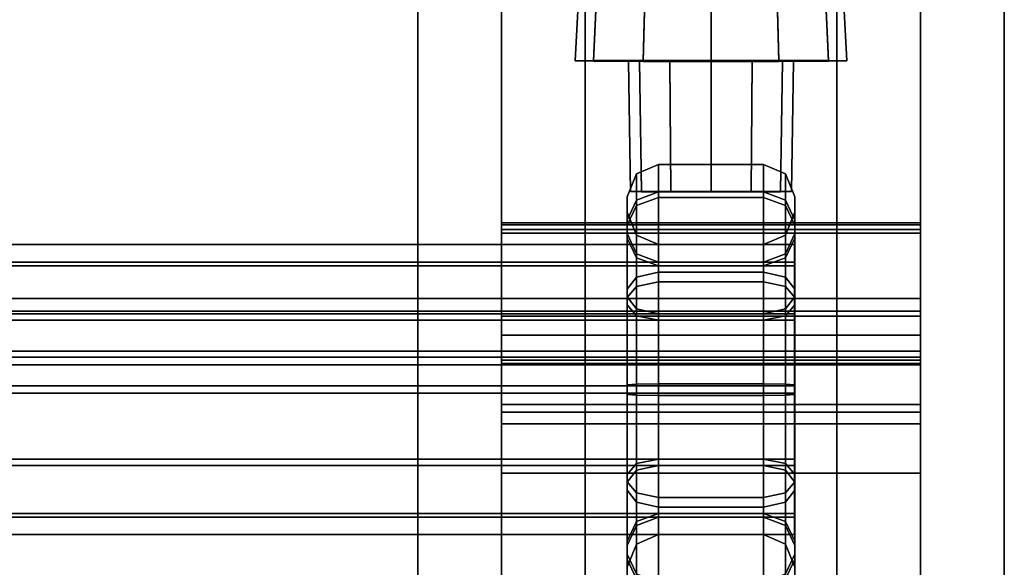
# Model space of a CAD drawing. Extents: x -940 to 940, y 0 to 674.
# Drawn here: x 822 to 940, y 261 to 326 of the extents above; entities that cross this region are included whole.
import ezdxf

# ---------------------------------------------------------------- set-up
doc = ezdxf.new("R2010")
doc.units = 0
doc.header["$MEASUREMENT"] = 0
doc.layers.add('GHFORM', color=1, linetype='CONTINUOUS')

msp = doc.modelspace()

# ---------------------------------------------------------------- linework, layer by layer
at = {"layer": 'GHFORM', "color": 8, "linetype": 'CONTINUOUS'}
for points, invisible_edges in [([(930, 645.56, 896.25), (930, 633.2, 846.92), (930, 302.1, 652.05), (930, 500.55, 734.96)], 15), ([(930, 595.83, 889.01), (930, 437.49, 695.42), (930, 302.1, 652.05), (930, 633.2, 846.92)], 15), ([(930, 442.26, 687.48), (930, 500.55, 734.96), (930, 302.1, 652.05), (930, 378.01, 660.9)], 15), ([(930, 302.1, 652.05), (930, 437.49, 695.42), (930, 120.38, 559.51), (930, 104.7, 617.75)], 15), ([(930, 49.65, 640.1), (930, 120.38, 559.51), (930, 437.49, 695.42), (930, 214.16, 662.93)], 15), ([(930, 301.86, 661.31), (930, 214.16, 662.93), (930, 437.49, 695.42), (930, 375.61, 669.85)], 15), ([(880, 422.74, 676.9), (880, 124.73, 574.81), (880, 117.09, 624.32), (880, 331.18, 662.79)], 15), ([(880, 355.01, 655.44), (880, 272.2, 652.02), (880, 185.56, 655.98), (880, 422.74, 676.9)], 15), ([(880, 185.56, 655.98), (880, 50.18, 623.43), (880, 124.73, 574.81), (880, 422.74, 676.9)], 15), ([(890, 380.74, 400.9), (890, 357.98, 401.13), (890, 300.84, 403.34), (890, 372.83, 414.28)], 12), ([(920, 357.98, 401.13), (920, 380.74, 400.9), (920, 372.83, 414.28), (920, 300.84, 403.34)], 6), ([(930, 355.01, 655.44), (930, 378.01, 660.9), (930, 302.1, 652.05), (930, 331.79, 653.56)], 2), ([(930, 331.18, 662.79), (930, 301.86, 661.31), (930, 375.61, 669.85), (930, 353.56, 664.61)], 2), ([(880, 288.68, 410.77), (880, 291.52, 417.6), (880, 372.83, 414.28), (880, 372.5, 407.35)], 5), ([(890, 300.84, 403.34), (890, 291.52, 417.6), (890, 372.83, 414.28)], 13), ([(920, 372.83, 414.28), (920, 291.52, 417.6), (920, 300.84, 403.34)], 14), ([(930, 372.83, 414.28), (930, 291.52, 417.6), (930, 288.68, 410.77), (930, 372.5, 407.35)], 10), ([(880, 358.67, 410.37), (880, 357.98, 401.13), (880, 300.84, 403.34), (880, 301.28, 412.58)], 5), ([(930, 358.67, 410.37), (930, 301.28, 412.58), (930, 300.84, 403.34), (930, 357.98, 401.13)], 10), ([(880, 331.79, 653.56), (880, 302.1, 652.05), (880, 272.2, 652.02), (880, 355.01, 655.44)], 4), ([(880, 349.58, 441.89), (880, 293.06, 444.55), (880, 290.92, 451.6), (880, 349.92, 448.82)], 10), ([(890, 285.68, 464.26), (890, 335.44, 462.35), (890, 349.58, 441.89), (890, 293.06, 444.55)], 10), ([(920, 285.68, 464.26), (920, 293.06, 444.55), (920, 349.58, 441.89), (920, 335.44, 462.35)], 5), ([(930, 349.92, 448.82), (930, 290.92, 451.6), (930, 293.06, 444.55), (930, 349.58, 441.89)], 10), ([(880, 285.29, 455.01), (880, 285.68, 464.26), (880, 335.44, 462.35), (880, 335.26, 453.09)], 5), ([(930, 335.26, 453.09), (930, 335.44, 462.35), (930, 285.68, 464.26), (930, 285.29, 455.01)], 5), ([(890, 301.86, 661.31), (890, 331.18, 662.79), (890, 331.79, 653.56), (890, 302.1, 652.05)], 10), ([(920, 331.18, 662.79), (920, 301.86, 661.31), (920, 302.1, 652.05), (920, 331.79, 653.56)], 10), ([(880, 51.73, 565.04), (880, 99.45, 666.26), (880, 331.18, 662.79), (880, 117.09, 624.32)], 15), ([(880, 159.64, 665.75), (880, 236.74, 661.29), (880, 331.18, 662.79), (880, 99.45, 666.26)], 15), ([(880, 272.19, 661.27), (880, 301.86, 661.31), (880, 331.18, 662.79), (880, 236.74, 661.29)], 4), ([(895.41, 305.81, 197.59), (896.69, 305.83, 192.79), (905, 305.77, 197.59)], 4), ([(896.69, 305.79, 202.39), (895.41, 305.81, 197.59), (905, 305.77, 197.59)], 4), ([(896.69, 305.83, 192.79), (900.2, 305.84, 189.28), (905, 305.77, 197.59)], 4), ([(900.2, 305.77, 205.9), (896.69, 305.79, 202.39), (905, 305.77, 197.59)], 4), ([(900.2, 305.84, 189.28), (905, 305.85, 187.99), (905, 305.77, 197.59)], 4), ([(905, 305.77, 207.18), (900.2, 305.77, 205.9), (905, 305.77, 197.59)], 4), ([(905, 305.85, 187.99), (909.8, 305.84, 189.28), (905, 305.77, 197.59)], 4), ([(909.8, 305.84, 189.28), (913.31, 305.83, 192.79), (905, 305.77, 197.59)], 4), ([(913.31, 305.83, 192.79), (914.59, 305.81, 197.59), (905, 305.77, 197.59)], 4), ([(914.59, 305.81, 197.59), (913.31, 305.79, 202.39), (905, 305.77, 197.59)], 4), ([(913.31, 305.79, 202.39), (909.8, 305.77, 205.9), (905, 305.77, 197.59)], 4), ([(909.8, 305.77, 205.9), (905, 305.77, 207.18), (905, 305.77, 197.59)], 4), ([(895, 301.81, 185.83), (895, 300.26, 186.78), (895, 303.36, 197.31), (895, 305.18, 197.26)], 5), ([(895, 305.18, 197.26), (895, 303.36, 197.31), (895, 300.79, 207.98), (895, 302.39, 208.85)], 5), ([(915, 305.18, 197.26), (915, 303.36, 197.31), (915, 300.26, 186.78), (915, 301.81, 185.83)], 5), ([(915, 302.39, 208.85), (915, 300.79, 207.98), (915, 303.36, 197.31), (915, 305.18, 197.26)], 5), ([(890, 272.19, 661.27), (890, 301.86, 661.31), (890, 302.1, 652.05), (890, 272.2, 652.02)], 10), ([(895, 302.39, 208.85), (895, 300.79, 207.98), (895, 293.23, 215.94), (895, 294.18, 217.49)], 5), ([(915, 294.18, 217.49), (915, 293.23, 215.94), (915, 300.79, 207.98), (915, 302.39, 208.85)], 5), ([(920, 301.86, 661.31), (920, 272.19, 661.27), (920, 272.2, 652.02), (920, 302.1, 652.05)], 10), ([(930, 272.2, 652.02), (930, 302.1, 652.05), (930, 213.45, 653.7), (930, 236.4, 652.03)], 2), ([(930, 213.45, 653.7), (930, 302.1, 652.05), (930, 87.08, 654.13), (930, 135.53, 657.29)], 15), ([(930, 87.08, 654.13), (930, 302.1, 652.05), (930, 104.7, 617.75), (930, 69.49, 562.11)], 15), ([(880, 300.84, 403.34), (880, 193.98, 409.39), (880, 194.46, 418.64), (880, 301.28, 412.58)], 10), ([(890, 187.25, 410.75), (890, 195.48, 428.43), (890, 291.52, 417.6), (890, 300.84, 403.34)], 7), ([(895, 293.17, 177.62), (895, 292.3, 179.22), (895, 300.26, 186.78), (895, 301.81, 185.83)], 5), ([(915, 301.81, 185.83), (915, 300.26, 186.78), (915, 292.3, 179.22), (915, 293.17, 177.62)], 5), ([(920, 187.25, 410.75), (920, 300.84, 403.34), (920, 238.09, 426.76), (920, 195.48, 428.43)], 14), ([(920, 300.84, 403.34), (920, 286.77, 421.99), (920, 238.09, 426.76)], 15), ([(920, 291.52, 417.6), (920, 286.77, 421.99), (920, 300.84, 403.34)], 14), ([(930, 236.74, 661.29), (930, 214.16, 662.93), (930, 301.86, 661.31), (930, 272.19, 661.27)], 2), ([(930, 301.28, 412.58), (930, 194.46, 418.64), (930, 193.98, 409.39), (930, 300.84, 403.34)], 10), ([(914.95, 299.48, 197.41), (914.95, 282.6, 215.16), (914.95, 264.85, 198.28), (914.95, 281.73, 180.53)], 15), ([(914.95, 296.94, 188.81), (914.95, 299.48, 197.41), (914.95, 281.73, 180.53), (914.95, 290.44, 182.63)], 2), ([(914.95, 291.2, 212.62), (914.95, 282.6, 215.16), (914.95, 299.48, 197.41), (914.95, 297.38, 206.12)], 2), ([(895, 282.75, 220.86), (895, 294.18, 217.49), (895, 293.23, 215.94), (895, 282.7, 219.05)], 10), ([(915, 282.7, 219.05), (915, 293.23, 215.94), (915, 294.18, 217.49), (915, 282.75, 220.86)], 10), ([(880, 290.92, 451.6), (880, 293.06, 444.55), (880, 286.05, 439.39), (880, 279.48, 443.18)], 5), ([(890, 233.49, 466.68), (890, 285.68, 464.26), (890, 293.06, 444.55)], 14), ([(890, 286.05, 439.39), (890, 250.05, 451.02), (890, 233.49, 466.68), (890, 293.06, 444.55)], 7), ([(895, 281.58, 174.83), (895, 281.63, 176.64), (895, 292.3, 179.22), (895, 293.17, 177.62)], 5), ([(915, 293.17, 177.62), (915, 292.3, 179.22), (915, 281.63, 176.64), (915, 281.58, 174.83)], 5), ([(920, 286.05, 439.39), (920, 293.06, 444.55), (920, 285.68, 464.26)], 14), ([(930, 279.48, 443.18), (930, 286.05, 439.39), (930, 293.06, 444.55), (930, 290.92, 451.6)], 5), ([(880, 280.38, 418.44), (880, 286.77, 421.99), (880, 291.52, 417.6), (880, 288.68, 410.77)], 5), ([(890, 195.48, 428.43), (890, 238.09, 426.76), (890, 286.77, 421.99), (890, 291.52, 417.6)], 11), ([(930, 288.68, 410.77), (930, 291.52, 417.6), (930, 286.77, 421.99), (930, 280.38, 418.44)], 5), ([(880, 278.09, 430.42), (880, 285.11, 430.7), (880, 286.77, 421.99), (880, 280.38, 418.44)], 5), ([(890, 286.77, 421.99), (890, 248.53, 426.67), (890, 285.11, 430.7)], 7), ([(890, 238.09, 426.76), (890, 248.53, 426.67), (890, 286.77, 421.99)], 14), ([(920, 286.77, 421.99), (920, 285.11, 430.7), (920, 253.41, 437.07), (920, 252.05, 430.99)], 10), ([(920, 248.53, 426.67), (920, 238.09, 426.76), (920, 286.77, 421.99)], 14), ([(920, 252.05, 430.99), (920, 248.53, 426.67), (920, 286.77, 421.99)], 14), ([(930, 280.38, 418.44), (930, 286.77, 421.99), (930, 285.11, 430.7), (930, 278.09, 430.42)], 5), ([(880, 279.48, 443.18), (880, 286.05, 439.39), (880, 285.11, 430.7), (880, 278.09, 430.42)], 5), ([(880, 232.81, 457.45), (880, 233.49, 466.68), (880, 285.68, 464.26), (880, 285.29, 455.01)], 5), ([(890, 285.11, 430.7), (890, 253.41, 437.07), (890, 253.9, 444.02), (890, 286.05, 439.39)], 5), ([(890, 253.9, 444.02), (890, 252.63, 447.51), (890, 286.05, 439.39)], 14), ([(890, 252.63, 447.51), (890, 250.05, 451.02), (890, 286.05, 439.39)], 14), ([(920, 233.49, 466.68), (920, 250.05, 451.02), (920, 286.05, 439.39), (920, 285.68, 464.26)], 7), ([(920, 285.11, 430.7), (920, 286.05, 439.39), (920, 253.9, 444.02), (920, 253.41, 437.07)], 10), ([(920, 252.63, 447.51), (920, 253.9, 444.02), (920, 286.05, 439.39)], 14), ([(920, 250.05, 451.02), (920, 252.63, 447.51), (920, 286.05, 439.39)], 14), ([(930, 278.09, 430.42), (930, 285.11, 430.7), (930, 286.05, 439.39), (930, 279.48, 443.18)], 5), ([(930, 285.29, 455.01), (930, 285.68, 464.26), (930, 233.49, 466.68), (930, 232.81, 457.45)], 5), ([(890, 248.53, 426.67), (890, 252.05, 430.99), (890, 285.11, 430.7)], 14), ([(890, 252.05, 430.99), (890, 253.41, 437.07), (890, 285.11, 430.7)], 14), ([(895, 282.7, 219.05), (895, 272.03, 216.47), (895, 271.16, 218.07), (895, 282.75, 220.86)], 10), ([(914.95, 267.38, 206.88), (914.95, 264.85, 198.28), (914.95, 282.6, 215.16), (914.95, 273.88, 213.06)], 2), ([(915, 282.75, 220.86), (915, 271.16, 218.07), (915, 272.03, 216.47), (915, 282.7, 219.05)], 10), ([(895, 270.15, 178.2), (895, 271.1, 179.75), (895, 281.63, 176.64), (895, 281.58, 174.83)], 5), ([(914.95, 273.12, 183.07), (914.95, 281.73, 180.53), (914.95, 264.85, 198.28), (914.95, 266.95, 189.56)], 2), ([(915, 281.58, 174.83), (915, 281.63, 176.64), (915, 271.1, 179.75), (915, 270.15, 178.2)], 5), ([(880, 236.4, 652.03), (880, 213.45, 653.7), (880, 185.56, 655.98), (880, 272.2, 652.02)], 4), ([(890, 236.74, 661.29), (890, 272.19, 661.27), (890, 272.2, 652.02), (890, 236.4, 652.03)], 10), ([(895, 271.16, 218.07), (895, 272.03, 216.47), (895, 264.07, 208.91), (895, 262.52, 209.86)], 5), ([(915, 262.52, 209.86), (915, 264.07, 208.91), (915, 272.03, 216.47), (915, 271.16, 218.07)], 5), ([(920, 272.19, 661.27), (920, 236.74, 661.29), (920, 236.4, 652.03), (920, 272.2, 652.02)], 10), ([(895, 261.94, 186.84), (895, 263.54, 187.71), (895, 271.1, 179.75), (895, 270.15, 178.2)], 5), ([(915, 270.15, 178.2), (915, 271.1, 179.75), (915, 263.54, 187.71), (915, 261.94, 186.84)], 5), ([(895, 262.52, 209.86), (895, 264.07, 208.91), (895, 260.96, 198.38), (895, 259.15, 198.43)], 5), ([(895, 259.15, 198.43), (895, 260.96, 198.38), (895, 263.54, 187.71), (895, 261.94, 186.84)], 5), ([(915, 259.15, 198.43), (915, 260.96, 198.38), (915, 264.07, 208.91), (915, 262.52, 209.86)], 5), ([(915, 261.94, 186.84), (915, 263.54, 187.71), (915, 260.96, 198.38), (915, 259.15, 198.43)], 5)]:
    msp.add_3dface(points, dxfattribs=dict(at, invisible_edges=invisible_edges))
for points in [[(870, 595.55), (870, 0), (870, 10.12, 14.35), (870, 585.67, 14.35)], [(870, 595.55), (940, 595.55), (940, 0), (870, 0)], [(940, 595.55), (940, 585.67, 14.35), (940, 10.12, 14.35), (940, 0)], [(870, 10.12, 14.35), (940, 10.12, 14.35), (940, 585.67, 14.35), (870, 585.67, 14.35)], [(895.03, 438.44, 198.17), (896.37, 438.46, 193.19), (890.97, 321.46, 189.56), (888.79, 321.42, 197.66)], [(896.37, 438.42, 203.15), (895.03, 438.44, 198.17), (888.79, 321.42, 197.66), (890.97, 321.39, 205.76)], [(896.37, 438.46, 193.19), (900.02, 438.48, 189.54), (896.9, 321.48, 183.62), (890.97, 321.46, 189.56)], [(900.02, 438.4, 206.8), (896.37, 438.42, 203.15), (890.97, 321.39, 205.76), (896.9, 321.36, 211.69)], [(900.02, 438.48, 189.54), (905, 438.48, 188.2), (905, 321.49, 181.45), (896.9, 321.48, 183.62)], [(905, 438.4, 208.14), (900.02, 438.4, 206.8), (896.9, 321.36, 211.69), (905, 321.35, 213.86)], [(905, 438.48, 188.2), (909.98, 438.48, 189.54), (913.1, 321.48, 183.62), (905, 321.49, 181.45)], [(909.98, 438.4, 206.8), (905, 438.4, 208.14), (905, 321.35, 213.86), (913.1, 321.36, 211.69)], [(909.98, 438.48, 189.54), (913.63, 438.46, 193.19), (919.03, 321.46, 189.56), (913.1, 321.48, 183.62)], [(913.63, 438.42, 203.15), (909.98, 438.4, 206.8), (913.1, 321.36, 211.69), (919.03, 321.39, 205.76)], [(913.63, 438.46, 193.19), (914.97, 438.44, 198.17), (921.21, 321.42, 197.66), (919.03, 321.46, 189.56)], [(914.97, 438.44, 198.17), (913.63, 438.42, 203.15), (919.03, 321.39, 205.76), (921.21, 321.42, 197.66)], [(930, 372.83, 414.28), (880, 372.83, 414.28), (880, 291.52, 417.6), (930, 291.52, 417.6)], [(930, 288.68, 410.77), (880, 288.68, 410.77), (880, 372.5, 407.35), (930, 372.5, 407.35)], [(890, 291.52, 417.6), (920, 291.52, 417.6), (920, 372.83, 414.28), (890, 372.83, 414.28)], [(930, 358.67, 410.37), (880, 358.67, 410.37), (880, 301.28, 412.58), (930, 301.28, 412.58)], [(930, 300.84, 403.34), (880, 300.84, 403.34), (880, 357.98, 401.13), (930, 357.98, 401.13)], [(890, 300.84, 403.34), (890, 357.98, 401.13), (920, 357.98, 401.13), (920, 300.84, 403.34)], [(930, 349.92, 448.82), (880, 349.92, 448.82), (880, 290.92, 451.6), (930, 290.92, 451.6)], [(930, 293.06, 444.55), (880, 293.06, 444.55), (880, 349.58, 441.89), (930, 349.58, 441.89)], [(890, 349.58, 441.89), (920, 349.58, 441.89), (920, 293.06, 444.55), (890, 293.06, 444.55)], [(880, 285.68, 464.26), (930, 285.68, 464.26), (930, 335.44, 462.35), (880, 335.44, 462.35)], [(880, 335.26, 453.09), (930, 335.26, 453.09), (930, 285.29, 455.01), (880, 285.29, 455.01)], [(890, 335.44, 462.35), (890, 285.68, 464.26), (920, 285.68, 464.26), (920, 335.44, 462.35)], [(880, 331.79, 653.56), (930, 331.79, 653.56), (930, 302.1, 652.05), (880, 302.1, 652.05)], [(890, 302.1, 652.05), (890, 331.79, 653.56), (920, 331.79, 653.56), (920, 302.1, 652.05)], [(880, 301.86, 661.31), (930, 301.86, 661.31), (930, 331.18, 662.79), (880, 331.18, 662.79)], [(890, 331.18, 662.79), (890, 301.86, 661.31), (920, 301.86, 661.31), (920, 331.18, 662.79)], [(888.79, 321.42, 197.66), (890.97, 321.46, 189.56), (896.47, 321.42, 192.74), (895.16, 321.39, 197.66)], [(890.97, 321.39, 205.76), (888.79, 321.42, 197.66), (895.16, 321.39, 197.66), (896.47, 321.37, 202.58)], [(890.97, 321.46, 189.56), (896.9, 321.48, 183.62), (900.08, 321.43, 189.13), (896.47, 321.42, 192.74)], [(896.9, 321.36, 211.69), (890.97, 321.39, 205.76), (896.47, 321.37, 202.58), (900.08, 321.36, 206.18)], [(895.16, 321.39, 197.66), (896.47, 321.42, 192.74), (896.69, 305.83, 192.79), (895.41, 305.81, 197.59)], [(896.47, 321.37, 202.58), (895.16, 321.39, 197.66), (895.41, 305.81, 197.59), (896.69, 305.79, 202.39)], [(896.47, 321.42, 192.74), (900.08, 321.43, 189.13), (900.2, 305.84, 189.28), (896.69, 305.83, 192.79)], [(900.08, 321.36, 206.18), (896.47, 321.37, 202.58), (896.69, 305.79, 202.39), (900.2, 305.77, 205.9)], [(896.9, 321.48, 183.62), (905, 321.49, 181.45), (905, 321.44, 187.81), (900.08, 321.43, 189.13)], [(905, 321.35, 213.86), (896.9, 321.36, 211.69), (900.08, 321.36, 206.18), (905, 321.35, 207.5)], [(900.08, 321.43, 189.13), (905, 321.44, 187.81), (905, 305.85, 187.99), (900.2, 305.84, 189.28)], [(905, 321.35, 207.5), (900.08, 321.36, 206.18), (900.2, 305.77, 205.9), (905, 305.77, 207.18)], [(905, 321.49, 181.45), (913.1, 321.48, 183.62), (909.92, 321.43, 189.13), (905, 321.44, 187.81)], [(905, 321.44, 187.81), (909.92, 321.43, 189.13), (909.8, 305.84, 189.28), (905, 305.85, 187.99)], [(913.1, 321.36, 211.69), (905, 321.35, 213.86), (905, 321.35, 207.5), (909.92, 321.36, 206.18)], [(909.92, 321.36, 206.18), (905, 321.35, 207.5), (905, 305.77, 207.18), (909.8, 305.77, 205.9)], [(909.92, 321.43, 189.13), (913.53, 321.42, 192.74), (913.31, 305.83, 192.79), (909.8, 305.84, 189.28)], [(913.53, 321.37, 202.58), (909.92, 321.36, 206.18), (909.8, 305.77, 205.9), (913.31, 305.79, 202.39)], [(913.1, 321.48, 183.62), (919.03, 321.46, 189.56), (913.53, 321.42, 192.74), (909.92, 321.43, 189.13)], [(919.03, 321.39, 205.76), (913.1, 321.36, 211.69), (909.92, 321.36, 206.18), (913.53, 321.37, 202.58)], [(913.53, 321.42, 192.74), (914.84, 321.39, 197.66), (914.59, 305.81, 197.59), (913.31, 305.83, 192.79)], [(914.84, 321.39, 197.66), (913.53, 321.37, 202.58), (913.31, 305.79, 202.39), (914.59, 305.81, 197.59)], [(919.03, 321.46, 189.56), (921.21, 321.42, 197.66), (914.84, 321.39, 197.66), (913.53, 321.42, 192.74)], [(921.21, 321.42, 197.66), (919.03, 321.39, 205.76), (913.53, 321.37, 202.58), (914.84, 321.39, 197.66)], [(896.1, 307.93, 197.19), (898.75, 309.06, 197.16), (898.75, 305.12, 183.8), (896.1, 304.15, 184.4)], [(896.1, 304.8, 210.16), (898.75, 305.8, 210.7), (898.75, 309.06, 197.16), (896.1, 307.93, 197.19)], [(911.25, 305.12, 183.8), (898.75, 305.12, 183.8), (898.75, 309.06, 197.16), (911.25, 309.06, 197.16)], [(911.25, 309.06, 197.16), (898.75, 309.06, 197.16), (898.75, 305.8, 210.7), (911.25, 305.8, 210.7)], [(913.9, 304.15, 184.4), (911.25, 305.12, 183.8), (911.25, 309.06, 197.16), (913.9, 307.93, 197.19)], [(913.9, 307.93, 197.19), (911.25, 309.06, 197.16), (911.25, 305.8, 210.7), (913.9, 304.8, 210.16)], [(896.1, 304.15, 184.4), (895, 301.81, 185.83), (895, 305.18, 197.26), (896.1, 307.93, 197.19)], [(896.1, 307.93, 197.19), (895, 305.18, 197.26), (895, 302.39, 208.85), (896.1, 304.8, 210.16)], [(913.9, 304.8, 210.16), (915, 302.39, 208.85), (915, 305.18, 197.26), (913.9, 307.93, 197.19)], [(913.9, 307.93, 197.19), (915, 305.18, 197.26), (915, 301.81, 185.83), (913.9, 304.15, 184.4)], [(896.1, 295.61, 219.83), (898.75, 296.2, 220.8), (898.75, 305.8, 210.7), (896.1, 304.8, 210.16)], [(911.25, 305.8, 210.7), (898.75, 305.8, 210.7), (898.75, 296.2, 220.8), (911.25, 296.2, 220.8)], [(913.9, 304.8, 210.16), (911.25, 305.8, 210.7), (911.25, 296.2, 220.8), (913.9, 295.61, 219.83)], [(896.1, 304.8, 210.16), (895, 302.39, 208.85), (895, 294.18, 217.49), (896.1, 295.61, 219.83)], [(896.1, 304.15, 184.4), (898.75, 305.12, 183.8), (898.75, 295.02, 174.21), (896.1, 294.48, 175.21)], [(911.25, 295.02, 174.21), (898.75, 295.02, 174.21), (898.75, 305.12, 183.8), (911.25, 305.12, 183.8)], [(913.9, 294.48, 175.21), (911.25, 295.02, 174.21), (911.25, 305.12, 183.8), (913.9, 304.15, 184.4)], [(913.9, 295.61, 219.83), (915, 294.18, 217.49), (915, 302.39, 208.85), (913.9, 304.8, 210.16)], [(896.1, 294.48, 175.21), (895, 293.17, 177.62), (895, 301.81, 185.83), (896.1, 304.15, 184.4)], [(896.1, 298.38, 206.67), (895, 300.79, 207.98), (895, 303.36, 197.31), (896.1, 300.62, 197.38)], [(896.1, 300.62, 197.38), (895, 303.36, 197.31), (895, 300.26, 186.78), (896.1, 297.91, 188.21)], [(913.9, 304.15, 184.4), (915, 301.81, 185.83), (915, 293.17, 177.62), (913.9, 294.48, 175.21)], [(913.9, 297.91, 188.21), (915, 300.26, 186.78), (915, 303.36, 197.31), (913.9, 300.62, 197.38)], [(913.9, 300.62, 197.38), (915, 303.36, 197.31), (915, 300.79, 207.98), (913.9, 298.38, 206.67)], [(880, 302.1, 652.05), (930, 302.1, 652.05), (930, 272.2, 652.02), (880, 272.2, 652.02)], [(890, 272.2, 652.02), (890, 302.1, 652.05), (920, 302.1, 652.05), (920, 272.2, 652.02)], [(880, 272.19, 661.27), (930, 272.19, 661.27), (930, 301.86, 661.31), (880, 301.86, 661.31)], [(930, 301.28, 412.58), (880, 301.28, 412.58), (880, 194.46, 418.64), (930, 194.46, 418.64)], [(930, 193.98, 409.39), (880, 193.98, 409.39), (880, 300.84, 403.34), (930, 300.84, 403.34)], [(890, 301.86, 661.31), (890, 272.19, 661.27), (920, 272.19, 661.27), (920, 301.86, 661.31)], [(890, 187.25, 410.75), (890, 300.84, 403.34), (920, 300.84, 403.34), (920, 187.25, 410.75)], [(896.1, 291.8, 213.59), (895, 293.23, 215.94), (895, 300.79, 207.98), (896.1, 298.38, 206.67)], [(896.1, 297.91, 188.21), (895, 300.26, 186.78), (895, 292.3, 179.22), (896.1, 290.99, 181.63)], [(896.1, 300.62, 197.38), (898.75, 299.48, 197.41), (898.75, 297.38, 206.12), (896.1, 298.38, 206.67)], [(896.1, 297.91, 188.21), (898.75, 296.94, 188.81), (898.75, 299.48, 197.41), (896.1, 300.62, 197.38)], [(913.9, 298.38, 206.67), (911.25, 297.38, 206.12), (911.25, 299.48, 197.41), (913.9, 300.62, 197.38)], [(913.9, 300.62, 197.38), (911.25, 299.48, 197.41), (911.25, 296.94, 188.81), (913.9, 297.91, 188.21)], [(913.9, 298.38, 206.67), (915, 300.79, 207.98), (915, 293.23, 215.94), (913.9, 291.8, 213.59)], [(913.9, 290.99, 181.63), (915, 292.3, 179.22), (915, 300.26, 186.78), (913.9, 297.91, 188.21)], [(-915.05, 299.48, 197.41), (914.95, 299.48, 197.41), (914.95, 296.94, 188.81), (-915.05, 296.94, 188.81)], [(-915.05, 297.38, 206.12), (914.95, 297.38, 206.12), (914.95, 299.48, 197.41), (-915.05, 299.48, 197.41)], [(911.25, 297.38, 206.12), (898.75, 297.38, 206.12), (898.75, 299.48, 197.41), (911.25, 299.48, 197.41)], [(911.25, 299.48, 197.41), (898.75, 299.48, 197.41), (898.75, 296.94, 188.81), (911.25, 296.94, 188.81)], [(-915.05, 291.2, 212.62), (914.95, 291.2, 212.62), (914.95, 297.38, 206.12), (-915.05, 297.38, 206.12)], [(896.1, 298.38, 206.67), (898.75, 297.38, 206.12), (898.75, 291.2, 212.62), (896.1, 291.8, 213.59)], [(896.1, 290.99, 181.63), (898.75, 290.44, 182.63), (898.75, 296.94, 188.81), (896.1, 297.91, 188.21)], [(911.25, 291.2, 212.62), (898.75, 291.2, 212.62), (898.75, 297.38, 206.12), (911.25, 297.38, 206.12)], [(913.9, 291.8, 213.59), (911.25, 291.2, 212.62), (911.25, 297.38, 206.12), (913.9, 298.38, 206.67)], [(913.9, 297.91, 188.21), (911.25, 296.94, 188.81), (911.25, 290.44, 182.63), (913.9, 290.99, 181.63)], [(-915.05, 296.94, 188.81), (914.95, 296.94, 188.81), (914.95, 290.44, 182.63), (-915.05, 290.44, 182.63)], [(896.1, 282.82, 223.61), (898.75, 282.85, 224.74), (898.75, 296.2, 220.8), (896.1, 295.61, 219.83)], [(911.25, 296.94, 188.81), (898.75, 296.94, 188.81), (898.75, 290.44, 182.63), (911.25, 290.44, 182.63)], [(911.25, 296.2, 220.8), (898.75, 296.2, 220.8), (898.75, 282.85, 224.74), (911.25, 282.85, 224.74)], [(913.9, 295.61, 219.83), (911.25, 296.2, 220.8), (911.25, 282.85, 224.74), (913.9, 282.82, 223.61)], [(896.1, 295.61, 219.83), (895, 294.18, 217.49), (895, 282.75, 220.86), (896.1, 282.82, 223.61)], [(896.1, 294.48, 175.21), (898.75, 295.02, 174.21), (898.75, 281.48, 170.94), (896.1, 281.51, 172.08)], [(911.25, 281.48, 170.94), (898.75, 281.48, 170.94), (898.75, 295.02, 174.21), (911.25, 295.02, 174.21)], [(913.9, 281.51, 172.08), (911.25, 281.48, 170.94), (911.25, 295.02, 174.21), (913.9, 294.48, 175.21)], [(913.9, 282.82, 223.61), (915, 282.75, 220.86), (915, 294.18, 217.49), (913.9, 295.61, 219.83)], [(896.1, 281.51, 172.08), (895, 281.58, 174.83), (895, 293.17, 177.62), (896.1, 294.48, 175.21)], [(913.9, 294.48, 175.21), (915, 293.17, 177.62), (915, 281.58, 174.83), (913.9, 281.51, 172.08)], [(930, 286.05, 439.39), (880, 286.05, 439.39), (880, 293.06, 444.55), (930, 293.06, 444.55)], [(890, 293.06, 444.55), (920, 293.06, 444.55), (920, 286.05, 439.39), (890, 286.05, 439.39)], [(896.1, 282.63, 216.3), (895, 282.7, 219.05), (895, 293.23, 215.94), (896.1, 291.8, 213.59)], [(913.9, 291.8, 213.59), (915, 293.23, 215.94), (915, 282.7, 219.05), (913.9, 282.63, 216.3)], [(930, 291.52, 417.6), (880, 291.52, 417.6), (880, 286.77, 421.99), (930, 286.77, 421.99)], [(890, 286.77, 421.99), (920, 286.77, 421.99), (920, 291.52, 417.6), (890, 291.52, 417.6)], [(896.1, 290.99, 181.63), (895, 292.3, 179.22), (895, 281.63, 176.64), (896.1, 281.7, 179.39)], [(896.1, 291.8, 213.59), (898.75, 291.2, 212.62), (898.75, 282.6, 215.16), (896.1, 282.63, 216.3)], [(913.9, 282.63, 216.3), (911.25, 282.6, 215.16), (911.25, 291.2, 212.62), (913.9, 291.8, 213.59)], [(913.9, 281.7, 179.39), (915, 281.63, 176.64), (915, 292.3, 179.22), (913.9, 290.99, 181.63)], [(-915.05, 282.6, 215.16), (914.95, 282.6, 215.16), (914.95, 291.2, 212.62), (-915.05, 291.2, 212.62)], [(-915.05, 290.44, 182.63), (914.95, 290.44, 182.63), (914.95, 281.73, 180.53), (-915.05, 281.73, 180.53)], [(930, 290.92, 451.6), (880, 290.92, 451.6), (880, 279.48, 443.18), (930, 279.48, 443.18)], [(896.1, 281.7, 179.39), (898.75, 281.73, 180.53), (898.75, 290.44, 182.63), (896.1, 290.99, 181.63)], [(911.25, 282.6, 215.16), (898.75, 282.6, 215.16), (898.75, 291.2, 212.62), (911.25, 291.2, 212.62)], [(911.25, 290.44, 182.63), (898.75, 290.44, 182.63), (898.75, 281.73, 180.53), (911.25, 281.73, 180.53)], [(913.9, 290.99, 181.63), (911.25, 290.44, 182.63), (911.25, 281.73, 180.53), (913.9, 281.7, 179.39)], [(930, 280.38, 418.44), (880, 280.38, 418.44), (880, 288.68, 410.77), (930, 288.68, 410.77)], [(930, 286.77, 421.99), (880, 286.77, 421.99), (880, 285.11, 430.7), (930, 285.11, 430.7)], [(890, 285.11, 430.7), (920, 285.11, 430.7), (920, 286.77, 421.99), (890, 286.77, 421.99)], [(930, 285.11, 430.7), (880, 285.11, 430.7), (880, 286.05, 439.39), (930, 286.05, 439.39)], [(880, 233.49, 466.68), (930, 233.49, 466.68), (930, 285.68, 464.26), (880, 285.68, 464.26)], [(890, 286.05, 439.39), (920, 286.05, 439.39), (920, 285.11, 430.7), (890, 285.11, 430.7)], [(890, 285.68, 464.26), (890, 233.49, 466.68), (920, 233.49, 466.68), (920, 285.68, 464.26)], [(880, 285.29, 455.01), (930, 285.29, 455.01), (930, 232.81, 457.45), (880, 232.81, 457.45)], [(-915.05, 273.88, 213.06), (914.95, 273.88, 213.06), (914.95, 282.6, 215.16), (-915.05, 282.6, 215.16)], [(896.1, 282.82, 223.61), (895, 282.75, 220.86), (895, 271.16, 218.07), (896.1, 269.85, 220.48)], [(896.1, 273.34, 214.06), (895, 272.03, 216.47), (895, 282.7, 219.05), (896.1, 282.63, 216.3)], [(896.1, 269.85, 220.48), (898.75, 269.3, 221.48), (898.75, 282.85, 224.74), (896.1, 282.82, 223.61)], [(896.1, 282.63, 216.3), (898.75, 282.6, 215.16), (898.75, 273.88, 213.06), (896.1, 273.34, 214.06)], [(911.25, 282.85, 224.74), (898.75, 282.85, 224.74), (898.75, 269.3, 221.48), (911.25, 269.3, 221.48)], [(911.25, 273.88, 213.06), (898.75, 273.88, 213.06), (898.75, 282.6, 215.16), (911.25, 282.6, 215.16)], [(913.9, 282.82, 223.61), (911.25, 282.85, 224.74), (911.25, 269.3, 221.48), (913.9, 269.85, 220.48)], [(913.9, 273.34, 214.06), (911.25, 273.88, 213.06), (911.25, 282.6, 215.16), (913.9, 282.63, 216.3)], [(913.9, 269.85, 220.48), (915, 271.16, 218.07), (915, 282.75, 220.86), (913.9, 282.82, 223.61)], [(913.9, 282.63, 216.3), (915, 282.7, 219.05), (915, 272.03, 216.47), (913.9, 273.34, 214.06)], [(-915.05, 281.73, 180.53), (914.95, 281.73, 180.53), (914.95, 273.12, 183.07), (-915.05, 273.12, 183.07)], [(896.1, 281.7, 179.39), (895, 281.63, 176.64), (895, 271.1, 179.75), (896.1, 272.53, 182.1)], [(896.1, 268.72, 175.86), (895, 270.15, 178.2), (895, 281.58, 174.83), (896.1, 281.51, 172.08)], [(896.1, 272.53, 182.1), (898.75, 273.12, 183.07), (898.75, 281.73, 180.53), (896.1, 281.7, 179.39)], [(896.1, 281.51, 172.08), (898.75, 281.48, 170.94), (898.75, 268.12, 174.89), (896.1, 268.72, 175.86)], [(911.25, 281.73, 180.53), (898.75, 281.73, 180.53), (898.75, 273.12, 183.07), (911.25, 273.12, 183.07)], [(911.25, 268.12, 174.89), (898.75, 268.12, 174.89), (898.75, 281.48, 170.94), (911.25, 281.48, 170.94)], [(913.9, 281.7, 179.39), (911.25, 281.73, 180.53), (911.25, 273.12, 183.07), (913.9, 272.53, 182.1)], [(913.9, 268.72, 175.86), (911.25, 268.12, 174.89), (911.25, 281.48, 170.94), (913.9, 281.51, 172.08)], [(913.9, 272.53, 182.1), (915, 271.1, 179.75), (915, 281.63, 176.64), (913.9, 281.7, 179.39)], [(913.9, 281.51, 172.08), (915, 281.58, 174.83), (915, 270.15, 178.2), (913.9, 268.72, 175.86)], [(930, 278.09, 430.42), (880, 278.09, 430.42), (880, 280.38, 418.44), (930, 280.38, 418.44)], [(930, 279.48, 443.18), (880, 279.48, 443.18), (880, 278.09, 430.42), (930, 278.09, 430.42)], [(-915.05, 267.38, 206.88), (914.95, 267.38, 206.88), (914.95, 273.88, 213.06), (-915.05, 273.88, 213.06)], [(896.1, 273.34, 214.06), (898.75, 273.88, 213.06), (898.75, 267.38, 206.88), (896.1, 266.41, 207.48)], [(911.25, 267.38, 206.88), (898.75, 267.38, 206.88), (898.75, 273.88, 213.06), (911.25, 273.88, 213.06)], [(913.9, 266.41, 207.48), (911.25, 267.38, 206.88), (911.25, 273.88, 213.06), (913.9, 273.34, 214.06)], [(-915.05, 273.12, 183.07), (914.95, 273.12, 183.07), (914.95, 266.95, 189.56), (-915.05, 266.95, 189.56)], [(896.1, 266.41, 207.48), (895, 264.07, 208.91), (895, 272.03, 216.47), (896.1, 273.34, 214.06)], [(896.1, 265.95, 189.02), (898.75, 266.95, 189.56), (898.75, 273.12, 183.07), (896.1, 272.53, 182.1)], [(911.25, 273.12, 183.07), (898.75, 273.12, 183.07), (898.75, 266.95, 189.56), (911.25, 266.95, 189.56)], [(913.9, 272.53, 182.1), (911.25, 273.12, 183.07), (911.25, 266.95, 189.56), (913.9, 265.95, 189.02)], [(913.9, 273.34, 214.06), (915, 272.03, 216.47), (915, 264.07, 208.91), (913.9, 266.41, 207.48)], [(880, 272.2, 652.02), (930, 272.2, 652.02), (930, 236.4, 652.03), (880, 236.4, 652.03)], [(880, 236.74, 661.29), (930, 236.74, 661.29), (930, 272.19, 661.27), (880, 272.19, 661.27)], [(890, 236.4, 652.03), (890, 272.2, 652.02), (920, 272.2, 652.02), (920, 236.4, 652.03)], [(890, 272.19, 661.27), (890, 236.74, 661.29), (920, 236.74, 661.29), (920, 272.19, 661.27)], [(896.1, 272.53, 182.1), (895, 271.1, 179.75), (895, 263.54, 187.71), (896.1, 265.95, 189.02)], [(913.9, 265.95, 189.02), (915, 263.54, 187.71), (915, 271.1, 179.75), (913.9, 272.53, 182.1)], [(896.1, 269.85, 220.48), (895, 271.16, 218.07), (895, 262.52, 209.86), (896.1, 260.18, 211.29)], [(913.9, 260.18, 211.29), (915, 262.52, 209.86), (915, 271.16, 218.07), (913.9, 269.85, 220.48)], [(896.1, 259.53, 185.53), (895, 261.94, 186.84), (895, 270.15, 178.2), (896.1, 268.72, 175.86)], [(896.1, 260.18, 211.29), (898.75, 259.21, 211.88), (898.75, 269.3, 221.48), (896.1, 269.85, 220.48)], [(911.25, 269.3, 221.48), (898.75, 269.3, 221.48), (898.75, 259.21, 211.88), (911.25, 259.21, 211.88)], [(913.9, 269.85, 220.48), (911.25, 269.3, 221.48), (911.25, 259.21, 211.88), (913.9, 260.18, 211.29)], [(913.9, 268.72, 175.86), (915, 270.15, 178.2), (915, 261.94, 186.84), (913.9, 259.53, 185.53)], [(896.1, 268.72, 175.86), (898.75, 268.12, 174.89), (898.75, 258.53, 184.98), (896.1, 259.53, 185.53)], [(911.25, 258.53, 184.98), (898.75, 258.53, 184.98), (898.75, 268.12, 174.89), (911.25, 268.12, 174.89)], [(913.9, 259.53, 185.53), (911.25, 258.53, 184.98), (911.25, 268.12, 174.89), (913.9, 268.72, 175.86)], [(-915.05, 264.85, 198.28), (914.95, 264.85, 198.28), (914.95, 267.38, 206.88), (-915.05, 267.38, 206.88)], [(-915.05, 266.95, 189.56), (914.95, 266.95, 189.56), (914.95, 264.85, 198.28), (-915.05, 264.85, 198.28)], [(896.1, 266.41, 207.48), (898.75, 267.38, 206.88), (898.75, 264.85, 198.28), (896.1, 263.71, 198.31)], [(896.1, 263.71, 198.31), (898.75, 264.85, 198.28), (898.75, 266.95, 189.56), (896.1, 265.95, 189.02)], [(911.25, 264.85, 198.28), (898.75, 264.85, 198.28), (898.75, 267.38, 206.88), (911.25, 267.38, 206.88)], [(911.25, 266.95, 189.56), (898.75, 266.95, 189.56), (898.75, 264.85, 198.28), (911.25, 264.85, 198.28)], [(913.9, 263.71, 198.31), (911.25, 264.85, 198.28), (911.25, 267.38, 206.88), (913.9, 266.41, 207.48)], [(913.9, 265.95, 189.02), (911.25, 266.95, 189.56), (911.25, 264.85, 198.28), (913.9, 263.71, 198.31)], [(896.1, 263.71, 198.31), (895, 260.96, 198.38), (895, 264.07, 208.91), (896.1, 266.41, 207.48)], [(896.1, 265.95, 189.02), (895, 263.54, 187.71), (895, 260.96, 198.38), (896.1, 263.71, 198.31)], [(913.9, 266.41, 207.48), (915, 264.07, 208.91), (915, 260.96, 198.38), (913.9, 263.71, 198.31)], [(913.9, 263.71, 198.31), (915, 260.96, 198.38), (915, 263.54, 187.71), (913.9, 265.95, 189.02)], [(896.1, 260.18, 211.29), (895, 262.52, 209.86), (895, 259.15, 198.43), (896.1, 256.4, 198.5)], [(913.9, 256.4, 198.5), (915, 259.15, 198.43), (915, 262.52, 209.86), (913.9, 260.18, 211.29)], [(896.1, 256.4, 198.5), (895, 259.15, 198.43), (895, 261.94, 186.84), (896.1, 259.53, 185.53)], [(913.9, 259.53, 185.53), (915, 261.94, 186.84), (915, 259.15, 198.43), (913.9, 256.4, 198.5)]]:
    msp.add_3dface(points, dxfattribs=at)
at = {"layer": 'GHFORM', "color": 96, "linetype": 'CONTINUOUS'}
for points in [[(-930, 372.83, 414.28), (930, 372.83, 414.28), (930, 291.52, 417.6), (-930, 291.52, 417.6)], [(-930, 293.06, 444.55), (930, 293.06, 444.55), (930, 349.58, 441.89), (-930, 349.58, 441.89)], [(-930, 286.05, 439.39), (930, 286.05, 439.39), (930, 293.06, 444.55), (-930, 293.06, 444.55)], [(-930, 291.52, 417.6), (930, 291.52, 417.6), (930, 286.77, 421.99), (-930, 286.77, 421.99)], [(-930, 286.77, 421.99), (930, 286.77, 421.99), (930, 285.11, 430.7), (-930, 285.11, 430.7)], [(-930, 285.11, 430.7), (930, 285.11, 430.7), (930, 286.05, 439.39), (-930, 286.05, 439.39)]]:
    msp.add_3dface(points, dxfattribs=at)
for points, invisible_edges in [([(930, 291.52, 417.6), (930, 372.83, 414.28), (930, 286.05, 439.39)], 14), ([(930, 293.06, 444.55), (930, 286.05, 439.39), (930, 372.83, 414.28), (930, 349.58, 441.89)], 6), ([(930, 286.77, 421.99), (930, 291.52, 417.6), (930, 286.05, 439.39), (930, 285.11, 430.7)], 2)]:
    msp.add_3dface(points, dxfattribs=dict(at, invisible_edges=invisible_edges))

doc.saveas('drawing.dxf')
